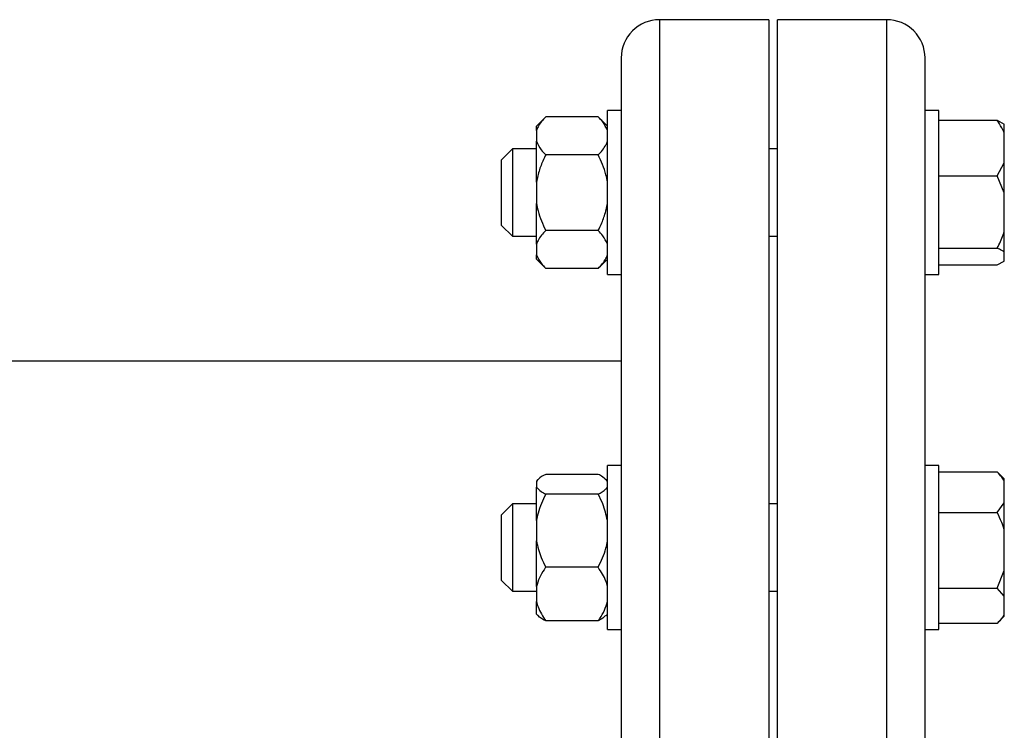
# Model space of a CAD drawing. Units: millimetres. Extents: x 4 to 416, y 4 to 293.
# Drawn here: x 232 to 238, y 203 to 208 of the extents above; entities that cross this region are included whole.
import ezdxf

# ---------------------------------------------------------------- set-up
doc = ezdxf.new("R2010")
doc.units = ezdxf.units.MM

msp = doc.modelspace()

# ---------------------------------------------------------------- linework, layer by layer
at = {"color": 7, "linetype": 'Continuous', "lineweight": 25}
for p, q in [((236.4078, 207.6038), (235.7412, 207.6038)), ((236.4078, 207.6038), (236.4078, 201.0612)), ((237.1278, 207.6038), (236.4612, 207.6038)), ((236.4612, 201.1007), (236.4612, 207.6038)), ((235.5078, 207.3704), (235.5078, 200.4224)), ((237.3612, 201.7988), (237.3612, 207.3704)), ((235.5078, 207.0493), (235.4245, 207.0493)), ((235.4245, 206.7344), (235.4245, 207.0493)), ((237.4445, 207.0493), (237.3612, 207.0493)), ((237.4445, 206.0493), (237.4445, 207.0493)), ((235.0478, 207.0112), (234.9912, 206.9545)), ((235.3678, 207.0112), (235.0478, 207.0112)), ((235.4245, 206.9545), (235.3678, 207.0112)), ((237.4445, 206.9903), (237.8012, 206.9903)), ((237.8012, 206.9903), (237.8445, 206.9666)), ((234.9912, 206.9278), (234.9912, 206.9545)), ((234.9912, 206.9278), (234.9912, 206.8628)), ((237.8445, 206.9111), (237.8445, 206.9666)), ((234.9912, 206.6132), (234.9912, 206.8628)), ((237.8445, 206.73), (237.8445, 206.9111)), ((234.8445, 206.816), (234.7778, 206.7493)), ((234.9912, 206.816), (234.8445, 206.816)), ((234.8445, 206.816), (234.8445, 206.2826)), ((236.4612, 206.816), (236.4078, 206.816)), ((234.7778, 206.3493), (234.7778, 206.7493)), ((235.3678, 206.7794), (235.0478, 206.7794)), ((235.4245, 206.0493), (235.4245, 206.7344)), ((237.8012, 206.6508), (237.8445, 206.73)), ((237.8445, 206.5479), (237.8445, 206.73)), ((237.4445, 206.6508), (237.8012, 206.6508)), ((237.8445, 206.5479), (237.8012, 206.6508)), ((234.9912, 206.6132), (234.9912, 206.4837)), ((237.8445, 206.3127), (237.8445, 206.5479)), ((234.9912, 206.2347), (234.9912, 206.4837)), ((234.7778, 206.3493), (234.8445, 206.2826)), ((234.8445, 206.2826), (234.9912, 206.2826)), ((235.3678, 206.3175), (235.0478, 206.3175)), ((236.4078, 206.2826), (236.4612, 206.2826)), ((237.8445, 206.1861), (237.8445, 206.3127)), ((234.9912, 206.2347), (234.9912, 206.1702)), ((237.4445, 206.2098), (237.8012, 206.2098)), ((234.9912, 206.1441), (234.9912, 206.1702)), ((234.9912, 206.1441), (235.0478, 206.0874)), ((235.3678, 206.0874), (235.4245, 206.1441)), ((237.8445, 206.132), (237.8445, 206.1861)), ((235.3678, 206.0874), (235.0478, 206.0874)), ((237.4445, 206.1083), (237.8012, 206.1083)), ((237.8012, 206.1083), (237.8445, 206.132)), ((235.4245, 206.0493), (235.5078, 206.0493)), ((237.3612, 206.0493), (237.4445, 206.0493)), ((235.5078, 205.5204), (229.8907, 205.5204)), ((235.5078, 204.8845), (235.4245, 204.8845)), ((235.4245, 204.1869), (235.4245, 204.8845)), ((237.4445, 204.8845), (237.3612, 204.8845)), ((237.4445, 203.8845), (237.4445, 204.8845)), ((235.3678, 204.8309), (235.0478, 204.8309)), ((237.4445, 204.846), (237.8012, 204.846)), ((237.8012, 204.846), (237.8114, 204.8361)), ((237.8445, 204.803), (237.8113, 204.8362)), ((235.0003, 204.7989), (234.9912, 204.7897)), ((234.9912, 204.7897), (234.9912, 204.7876)), ((234.9912, 204.7876), (234.9912, 204.7538)), ((235.4245, 204.7897), (235.4139, 204.8003)), ((237.8445, 204.7884), (237.8445, 204.803)), ((237.8445, 204.6567), (237.8445, 204.7884)), ((234.9912, 204.5498), (234.9912, 204.7538)), ((235.3678, 204.7104), (235.0478, 204.7104)), ((234.8445, 204.6512), (234.7778, 204.5845)), ((234.9912, 204.6512), (234.8445, 204.6512)), ((234.8445, 204.6512), (234.8445, 204.1178)), ((236.4612, 204.6512), (236.4078, 204.6512)), ((237.8012, 204.5992), (237.8445, 204.6567)), ((237.8445, 204.4915), (237.8445, 204.6567)), ((234.7778, 204.1845), (234.7778, 204.5845)), ((237.4445, 204.5992), (237.8012, 204.5992)), ((234.9912, 204.5498), (234.9912, 204.4246)), ((237.8445, 204.2453), (237.8445, 204.4915)), ((234.9912, 204.1468), (234.9912, 204.4246)), ((235.3678, 204.264), (235.0478, 204.264)), ((237.8012, 204.1376), (237.8445, 204.2453)), ((237.8445, 204.0876), (237.8445, 204.2453)), ((234.7778, 204.1845), (234.8445, 204.1178)), ((235.4245, 203.8845), (235.4245, 204.1869)), ((234.8445, 204.1178), (234.9912, 204.1178)), ((234.9912, 204.1468), (234.9912, 204.0554)), ((236.4078, 204.1178), (236.4612, 204.1178)), ((237.4445, 204.1376), (237.8012, 204.1376)), ((237.8445, 204.0876), (237.8012, 204.1376)), ((234.9912, 203.9793), (234.9912, 204.0554)), ((237.8445, 203.9731), (237.8445, 204.0876)), ((234.9912, 203.9793), (235.0003, 203.9701)), ((235.3678, 203.9381), (235.0478, 203.9381)), ((235.4139, 203.9687), (235.4245, 203.9793)), ((237.4445, 203.923), (237.8012, 203.923)), ((237.8113, 203.9328), (237.8445, 203.966)), ((237.8445, 203.966), (237.8445, 203.9731)), ((235.4245, 203.8845), (235.5078, 203.8845)), ((237.3612, 203.8845), (237.4445, 203.8845))]:
    msp.add_line(p, q, dxfattribs=at)
at = {"color": 8, "linetype": 'Continuous', "lineweight": 25}
for p, q in [((235.7412, 207.6038), (235.7412, 200.5829)), ((237.1278, 201.6121), (237.1278, 207.6038))]:
    msp.add_line(p, q, dxfattribs=at)
at = {"color": 7, "linetype": 'Continuous', "lineweight": 25}
for centre, start, end in [((235.7412, 207.3704), 89.99954, 180.00022), ((237.1278, 207.3704), 359.99937, 90.00063)]:
    msp.add_arc(centre, 0.2333, start, end, dxfattribs=at)
for points, knots in [([(235.0478, 207.0112), (235.03, 206.9922), (235.0065, 206.9672), (234.9942, 206.9355), (234.9912, 206.9278)], [0, 0, 0, 0, 0.755175, 1, 1, 1, 1]), ([(235.4245, 206.9278), (235.4159, 206.9459), (235.4013, 206.9768), (235.3776, 207.0011), (235.3678, 207.0112)], [0, 0, 0, 0, 0.5883062, 1, 1, 1, 1]), ([(237.8445, 206.9111), (237.8394, 206.9226), (237.8273, 206.9502), (237.8108, 206.9755), (237.8012, 206.9903)], [0, 0, 0, 0, 0.415787, 1, 1, 1, 1]), ([(234.9912, 206.8628), (234.9997, 206.8446), (235.0144, 206.8138), (235.0381, 206.7894), (235.0478, 206.7794)], [0, 0, 0, 0, 0.588297, 1, 1, 1, 1]), ([(235.3678, 206.7794), (235.3856, 206.7983), (235.4092, 206.8234), (235.4215, 206.855), (235.4245, 206.8628)], [0, 0, 0, 0, 0.755175, 1, 1, 1, 1]), ([(235.0478, 206.7794), (235.0445, 206.7726), (235.03, 206.743), (235.0073, 206.6886), (234.9966, 206.6385), (234.9912, 206.6132)], [0, 0, 0, 0, 0.129171, 0.560807, 1, 1, 1, 1]), ([(235.4245, 206.6132), (235.4216, 206.6285), (235.4105, 206.6862), (235.3859, 206.7399), (235.3678, 206.7794)], [0, 0, 0, 0, 0.263333, 1, 1, 1, 1]), ([(234.9912, 206.4837), (234.9941, 206.4685), (235.0051, 206.4107), (235.0297, 206.3571), (235.0478, 206.3175)], [0, 0, 0, 0, 0.263344, 1, 1, 1, 1]), ([(235.3678, 206.3175), (235.3712, 206.3243), (235.3856, 206.3539), (235.4084, 206.4083), (235.4191, 206.4584), (235.4245, 206.4837)], [0, 0, 0, 0, 0.129161, 0.560799, 1, 1, 1, 1]), ([(235.0478, 206.3175), (235.03, 206.2987), (235.0065, 206.2739), (234.9942, 206.2424), (234.9912, 206.2347)], [0, 0, 0, 0, 0.75548, 1, 1, 1, 1]), ([(235.4245, 206.2347), (235.4159, 206.2528), (235.4013, 206.2834), (235.3776, 206.3076), (235.3678, 206.3175)], [0, 0, 0, 0, 0.587928, 1, 1, 1, 1]), ([(237.8012, 206.2098), (237.8047, 206.2167), (237.8218, 206.2498), (237.8344, 206.2848), (237.8445, 206.3127)], [0, 0, 0, 0, 0.207179, 1, 1, 1, 1]), ([(237.8445, 206.1861), (237.8393, 206.1896), (237.8255, 206.1988), (237.8105, 206.2056), (237.8012, 206.2098)], [0, 0, 0, 0, 0.381818, 1, 1, 1, 1]), ([(234.9912, 206.1702), (234.9998, 206.1522), (235.0144, 206.1215), (235.0381, 206.0974), (235.0478, 206.0874)], [0, 0, 0, 0, 0.587926, 1, 1, 1, 1]), ([(235.3678, 206.0874), (235.3856, 206.1062), (235.4091, 206.131), (235.4215, 206.1625), (235.4245, 206.1702)], [0, 0, 0, 0, 0.755492, 1, 1, 1, 1]), ([(235.0478, 204.8309), (235.0307, 204.822), (235.009, 204.8107), (234.9943, 204.7916), (234.9912, 204.7876)], [0, 0, 0, 0, 0.786389, 1, 1, 1, 1]), ([(235.4245, 204.7876), (235.4153, 204.7972), (235.3988, 204.8148), (235.3774, 204.8259), (235.3678, 204.8309)], [0, 0, 0, 0, 0.5523804, 1, 1, 1, 1]), ([(237.8445, 204.7884), (237.8394, 204.7968), (237.8269, 204.8174), (237.8107, 204.8354), (237.8012, 204.846)], [0, 0, 0, 0, 0.407605, 1, 1, 1, 1]), ([(234.9912, 204.7538), (235.0003, 204.7441), (235.0169, 204.7265), (235.0383, 204.7154), (235.0478, 204.7104)], [0, 0, 0, 0, 0.552368, 1, 1, 1, 1]), ([(235.0478, 204.7104), (235.0297, 204.6723), (235.0052, 204.6206), (234.9941, 204.5646), (234.9912, 204.5498)], [0, 0, 0, 0, 0.7360327, 1, 1, 1, 1]), ([(235.3678, 204.7104), (235.3849, 204.7193), (235.4067, 204.7306), (235.4214, 204.7497), (235.4245, 204.7538)], [0, 0, 0, 0, 0.786424, 1, 1, 1, 1]), ([(235.4245, 204.5498), (235.4164, 204.5839), (235.4031, 204.6395), (235.3777, 204.6906), (235.3678, 204.7104)], [0, 0, 0, 0, 0.612381, 1, 1, 1, 1]), ([(237.8445, 204.4915), (237.8395, 204.5071), (237.8276, 204.5439), (237.8108, 204.5789), (237.8012, 204.5992)], [0, 0, 0, 0, 0.42143, 1, 1, 1, 1]), ([(234.9912, 204.4246), (234.9993, 204.3905), (235.0125, 204.3349), (235.038, 204.2838), (235.0478, 204.264)], [0, 0, 0, 0, 0.612383, 1, 1, 1, 1]), ([(235.3678, 204.264), (235.3859, 204.3021), (235.4105, 204.3539), (235.4216, 204.4098), (235.4245, 204.4246)], [0, 0, 0, 0, 0.7360327, 1, 1, 1, 1]), ([(235.0478, 204.264), (235.0445, 204.2592), (235.0303, 204.2388), (235.0077, 204.201), (234.9966, 204.1647), (234.9912, 204.1468)], [0, 0, 0, 0, 0.13381, 0.571148, 1, 1, 1, 1]), ([(235.4245, 204.1468), (235.4215, 204.1576), (235.41, 204.1997), (235.3858, 204.2366), (235.3678, 204.264)], [0, 0, 0, 0, 0.25551, 1, 1, 1, 1]), ([(234.9912, 204.0554), (234.9941, 204.0446), (235.0056, 204.0024), (235.0298, 203.9655), (235.0478, 203.9381)], [0, 0, 0, 0, 0.2555, 1, 1, 1, 1]), ([(235.3678, 203.9381), (235.3711, 203.9429), (235.3853, 203.9634), (235.4079, 204.0011), (235.419, 204.0374), (235.4245, 204.0554)], [0, 0, 0, 0, 0.133811, 0.571146, 1, 1, 1, 1]), ([(235.0478, 203.9381), (235.0304, 203.9466), (235.0126, 203.9552), (235.0006, 203.97), (235.0004, 203.9702)], [0, 0, 0, 0, 0.986747, 1, 1, 1, 1]), ([(235.4125, 203.9702), (235.407, 203.9646), (235.3941, 203.9513), (235.3775, 203.943), (235.3678, 203.9381)], [0, 0, 0, 0, 0.4188132, 1, 1, 1, 1]), ([(237.8012, 203.923), (237.8047, 203.9263), (237.8208, 203.9415), (237.8341, 203.9592), (237.8445, 203.9731)], [0, 0, 0, 0, 0.218509, 1, 1, 1, 1])]:
    msp.add_open_spline(points, degree=3, knots=knots, dxfattribs=at)

doc.saveas('drawing.dxf')
